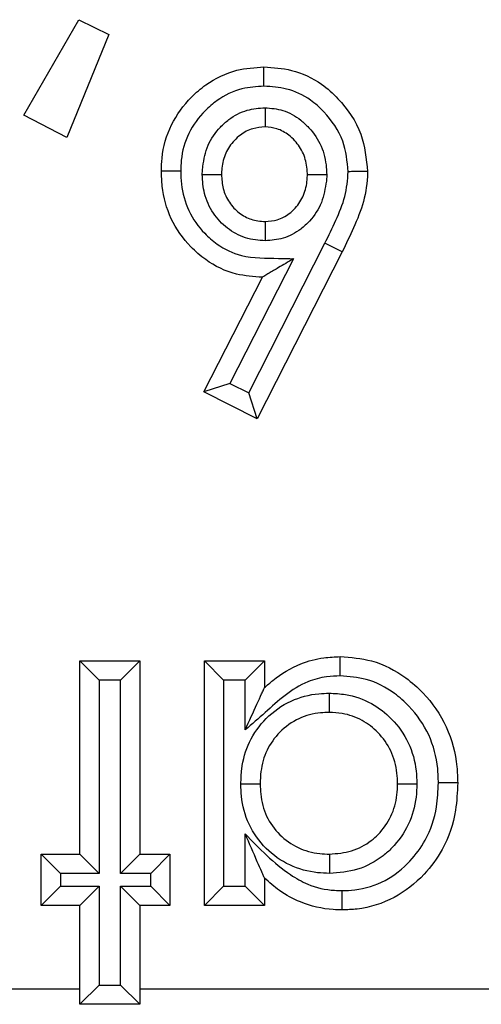
# Model space of a CAD drawing. Units: inches. Extents: x 0.5 to 8.1, y 0.3 to 10.7.
# Drawn here: x 2.7 to 2.7, y 5.2 to 5.2 of the extents above; entities that cross this region are included whole.
import ezdxf

# ---------------------------------------------------------------- set-up
doc = ezdxf.new("R2010")
doc.units = ezdxf.units.IN
doc.header["$MEASUREMENT"] = 0

msp = doc.modelspace()

# ---------------------------------------------------------------- linework, layer by layer
at = {"color": 7, "linetype": 'Continuous', "lineweight": 25}
for p, q in [((2.706652, 5.208859), (2.70949, 5.213811)), ((2.70949, 5.213811), (2.711055, 5.21305)), ((2.711055, 5.21305), (2.708878, 5.207708)), ((2.708878, 5.207708), (2.706652, 5.208859)), ((2.718303, 5.194455), (2.722253, 5.202219)), ((2.723151, 5.201778), (2.722253, 5.202219)), ((2.723151, 5.201778), (2.718741, 5.193111)), ((2.720619, 5.201415), (2.717329, 5.194949)), ((2.715983, 5.194509), (2.719009, 5.200456)), ((2.717329, 5.194949), (2.715983, 5.194509)), ((2.717329, 5.194949), (2.718303, 5.194455)), ((2.718741, 5.193111), (2.715983, 5.194509)), ((2.718741, 5.193111), (2.718303, 5.194455)), ((2.709546, 5.180557), (2.712662, 5.180557)), ((2.710546, 5.179557), (2.709546, 5.180557)), ((2.709546, 5.170541), (2.709546, 5.180557)), ((2.712662, 5.180557), (2.711662, 5.179557)), ((2.712662, 5.180557), (2.712662, 5.170541)), ((2.716001, 5.16787), (2.716001, 5.180557)), ((2.717001, 5.179557), (2.716001, 5.180557)), ((2.716001, 5.180557), (2.719117, 5.180557)), ((2.718117, 5.179557), (2.719117, 5.180557)), ((2.719117, 5.180557), (2.719117, 5.179173)), ((2.711662, 5.179557), (2.710546, 5.179557)), ((2.710546, 5.179557), (2.710546, 5.169541)), ((2.711662, 5.169541), (2.711662, 5.179557)), ((2.717001, 5.179557), (2.717001, 5.16887)), ((2.718117, 5.179557), (2.717001, 5.179557)), ((2.718117, 5.17698), (2.718117, 5.179557)), ((2.718117, 5.16887), (2.718117, 5.171589)), ((2.708543, 5.169541), (2.707543, 5.170541)), ((2.707543, 5.170541), (2.709546, 5.170541)), ((2.707543, 5.16787), (2.707543, 5.170541)), ((2.710546, 5.169541), (2.709546, 5.170541)), ((2.712662, 5.170541), (2.711662, 5.169541)), ((2.712662, 5.170541), (2.71422, 5.170541)), ((2.71422, 5.170541), (2.71322, 5.169541)), ((2.71422, 5.170541), (2.71422, 5.16787)), ((2.710546, 5.169541), (2.708543, 5.169541)), ((2.708543, 5.169541), (2.708543, 5.16887)), ((2.71322, 5.169541), (2.711662, 5.169541)), ((2.71322, 5.16887), (2.71322, 5.169541)), ((2.708543, 5.16887), (2.707543, 5.16787)), ((2.708543, 5.16887), (2.710546, 5.16887)), ((2.710546, 5.16887), (2.709546, 5.16787)), ((2.710546, 5.16887), (2.710546, 5.163751)), ((2.712662, 5.16787), (2.711662, 5.16887)), ((2.711662, 5.16887), (2.71322, 5.16887)), ((2.711662, 5.163751), (2.711662, 5.16887)), ((2.71422, 5.16787), (2.71322, 5.16887)), ((2.717001, 5.16887), (2.716001, 5.16787)), ((2.717001, 5.16887), (2.718117, 5.16887)), ((2.719117, 5.16787), (2.718117, 5.16887)), ((2.719117, 5.1693), (2.719117, 5.16787)), ((2.709546, 5.16787), (2.707543, 5.16787)), ((2.709546, 5.162751), (2.709546, 5.16787)), ((2.71422, 5.16787), (2.712662, 5.16787)), ((2.712662, 5.16787), (2.712662, 5.162751)), ((2.719117, 5.16787), (2.716001, 5.16787)), ((2.710546, 5.163751), (2.709546, 5.162751)), ((2.710546, 5.163751), (2.711662, 5.163751)), ((2.712662, 5.162751), (2.711662, 5.163751)), ((2.675714, 5.163549), (2.709546, 5.163549)), ((2.712662, 5.163549), (2.73474, 5.163549)), ((2.712662, 5.162751), (2.709546, 5.162751))]:
    msp.add_line(p, q, dxfattribs=at)
at = {"color": 8, "linetype": 'Continuous', "lineweight": 25}
for p, q in [((2.71589, 5.205778), (2.715915, 5.206203)), ((2.722344, 5.205785), (2.722327, 5.205441))]:
    msp.add_line(p, q, dxfattribs=at)
at = {"color": 7, "linetype": 'Continuous', "lineweight": 25}
for points, knots in [([(2.713775, 5.205958), (2.713782, 5.206182), (2.713806, 5.207004), (2.714202, 5.208396), (2.715116, 5.209638), (2.716261, 5.210627), (2.71755, 5.211258), (2.718618, 5.211331), (2.719089, 5.211363)], [0, 0, 0, 0, 0.079779, 0.293368, 0.503676, 0.620162, 0.832534, 1, 1, 1, 1]), ([(2.719092, 5.210363), (2.719092, 5.210398), (2.719091, 5.210472), (2.719091, 5.210655), (2.71909, 5.210904), (2.71909, 5.211157), (2.719089, 5.21133), (2.719089, 5.211352), (2.719089, 5.211363)], [0, 0, 0, 0, 0.0678057, 0.1415967, 0.3562519, 0.5708518, 0.7854254, 1, 1, 1, 1]), ([(2.719089, 5.211363), (2.71957, 5.21133), (2.720625, 5.211259), (2.721957, 5.210624), (2.723208, 5.209502), (2.72425, 5.20799), (2.724392, 5.206594), (2.724459, 5.205934)], [0, 0, 0, 0, 0.170297, 0.373872, 0.507685, 0.767307, 1, 1, 1, 1]), ([(2.719092, 5.210363), (2.718707, 5.210338), (2.717845, 5.210282), (2.716797, 5.209769), (2.715869, 5.208964), (2.71512, 5.207954), (2.7148, 5.206817), (2.714781, 5.206147), (2.714775, 5.205959)], [0, 0, 0, 0, 0.167914, 0.37662, 0.495116, 0.70597, 0.917568, 1, 1, 1, 1]), ([(2.723459, 5.20593), (2.723405, 5.206468), (2.723291, 5.207616), (2.722429, 5.208853), (2.721414, 5.209769), (2.720337, 5.210281), (2.719486, 5.210337), (2.719092, 5.210363)], [0, 0, 0, 0, 0.232847, 0.496276, 0.630459, 0.828614, 1, 1, 1, 1]), ([(2.715915, 5.206203), (2.715983, 5.206577), (2.716121, 5.207326), (2.716686, 5.208127), (2.717378, 5.20875), (2.718167, 5.209169), (2.718837, 5.209223), (2.719149, 5.209249)], [0, 0, 0, 0, 0.232795, 0.465719, 0.587262, 0.808118, 1, 1, 1, 1]), ([(2.719149, 5.209249), (2.719149, 5.209226), (2.719149, 5.209152), (2.719149, 5.208967), (2.719149, 5.208706), (2.719148, 5.208452), (2.719148, 5.20828), (2.719148, 5.208258), (2.719148, 5.208247)], [0, 0, 0, 0, 0.042517, 0.142593, 0.357298, 0.571644, 0.785819, 1, 1, 1, 1]), ([(2.719149, 5.209249), (2.719461, 5.20922), (2.720127, 5.209161), (2.720893, 5.208723), (2.72157, 5.208093), (2.722115, 5.207282), (2.722317, 5.206404), (2.722339, 5.205904), (2.722344, 5.205785)], [0, 0, 0, 0, 0.178857, 0.381332, 0.491755, 0.711483, 0.931444, 1, 1, 1, 1]), ([(2.719148, 5.208247), (2.718933, 5.20823), (2.718476, 5.208196), (2.717935, 5.207905), (2.717456, 5.207474), (2.717066, 5.206907), (2.71691, 5.20627), (2.716895, 5.205891), (2.716891, 5.205781)], [0, 0, 0, 0, 0.17289, 0.367177, 0.480721, 0.693807, 0.910746, 1, 1, 1, 1]), ([(2.721343, 5.205781), (2.721339, 5.205874), (2.721323, 5.20624), (2.721181, 5.206874), (2.72079, 5.207451), (2.720319, 5.207891), (2.7198, 5.208191), (2.719356, 5.208229), (2.719148, 5.208247)], [0, 0, 0, 0, 0.076815, 0.300877, 0.523355, 0.636567, 0.830566, 1, 1, 1, 1]), ([(2.714775, 5.205959), (2.714741, 5.205959), (2.714667, 5.205959), (2.714484, 5.205959), (2.714234, 5.205959), (2.713981, 5.205958), (2.713808, 5.205958), (2.713786, 5.205958), (2.713775, 5.205958)], [0, 0, 0, 0, 0.065207, 0.141628, 0.356284, 0.570876, 0.785438, 1, 1, 1, 1]), ([(2.719009, 5.200456), (2.718555, 5.200486), (2.717514, 5.200555), (2.716235, 5.201179), (2.715092, 5.20218), (2.714199, 5.203439), (2.71381, 5.204854), (2.713783, 5.205698), (2.713775, 5.205958)], [0, 0, 0, 0, 0.16074, 0.368836, 0.489741, 0.699977, 0.907272, 1, 1, 1, 1]), ([(2.714775, 5.205959), (2.714782, 5.205736), (2.714803, 5.205035), (2.715121, 5.203871), (2.715854, 5.202846), (2.716775, 5.202034), (2.718069, 5.201419), (2.719461, 5.201451), (2.720361, 5.201423), (2.720619, 5.201415)], [0, 0, 0, 0, 0.078932, 0.247904, 0.417, 0.516741, 0.680869, 0.908592, 1, 1, 1, 1]), ([(2.71589, 5.205778), (2.715915, 5.205778), (2.71599, 5.205779), (2.716174, 5.205779), (2.716432, 5.20578), (2.716686, 5.20578), (2.716858, 5.205781), (2.71688, 5.205781), (2.716891, 5.205781)], [0, 0, 0, 0, 0.048557, 0.142105, 0.356787, 0.571257, 0.785627, 1, 1, 1, 1]), ([(2.719159, 5.202349), (2.718988, 5.202356), (2.718463, 5.202379), (2.717612, 5.202662), (2.716902, 5.203216), (2.71634, 5.203927), (2.715957, 5.204747), (2.715911, 5.20545), (2.71589, 5.205778)], [0, 0, 0, 0, 0.097714, 0.298447, 0.498833, 0.600833, 0.814001, 1, 1, 1, 1]), ([(2.716891, 5.205781), (2.716906, 5.205536), (2.716936, 5.205028), (2.717211, 5.20444), (2.717601, 5.203945), (2.718085, 5.203565), (2.71867, 5.20337), (2.719032, 5.203355), (2.719159, 5.20335)], [0, 0, 0, 0, 0.197623, 0.409208, 0.511764, 0.707556, 0.897288, 1, 1, 1, 1]), ([(2.719159, 5.20335), (2.719371, 5.203365), (2.719814, 5.203396), (2.720343, 5.203684), (2.720815, 5.204118), (2.721192, 5.204704), (2.721327, 5.20533), (2.72134, 5.205691), (2.721343, 5.205781)], [0, 0, 0, 0, 0.173758, 0.363773, 0.481197, 0.702061, 0.925854, 1, 1, 1, 1]), ([(2.721343, 5.205781), (2.721354, 5.205781), (2.721376, 5.205781), (2.721548, 5.205782), (2.721802, 5.205783), (2.722059, 5.205784), (2.722243, 5.205784), (2.722317, 5.205785), (2.722344, 5.205785)], [0, 0, 0, 0, 0.21441, 0.428817, 0.64331, 0.857988, 0.949671, 1, 1, 1, 1]), ([(2.722253, 5.202219), (2.722442, 5.202614), (2.72282, 5.203404), (2.72335, 5.204619), (2.723423, 5.205495), (2.723459, 5.20593)], [0, 0, 0, 0, 0.334429, 0.669213, 1, 1, 1, 1]), ([(2.724459, 5.205934), (2.724458, 5.20591), (2.72445, 5.205388), (2.724311, 5.204373), (2.723757, 5.203035), (2.723348, 5.202186), (2.723151, 5.201778)], [0, 0, 0, 0, 0.016231, 0.356348, 0.690364, 1, 1, 1, 1]), ([(2.724459, 5.205934), (2.724448, 5.205934), (2.724426, 5.205934), (2.724253, 5.205933), (2.724, 5.205932), (2.723753, 5.205931), (2.723569, 5.20593), (2.723495, 5.20593), (2.723459, 5.20593)], [0, 0, 0, 0, 0.2145842, 0.4291677, 0.6437738, 0.8584279, 0.929738, 1, 1, 1, 1]), ([(2.722327, 5.205441), (2.722266, 5.205062), (2.722144, 5.204306), (2.721594, 5.203475), (2.72091, 5.202846), (2.720129, 5.202424), (2.719471, 5.202373), (2.719159, 5.202349)], [0, 0, 0, 0, 0.234472, 0.469002, 0.595994, 0.808324, 1, 1, 1, 1]), ([(2.719159, 5.20335), (2.719159, 5.203339), (2.719159, 5.203317), (2.719159, 5.203145), (2.719159, 5.202891), (2.719159, 5.202633), (2.719159, 5.202449), (2.719159, 5.202374), (2.719159, 5.202349)], [0, 0, 0, 0, 0.214378, 0.428752, 0.643225, 0.857907, 0.95124, 1, 1, 1, 1]), ([(2.720619, 5.201415), (2.720612, 5.201411), (2.720351, 5.201256), (2.719911, 5.200994), (2.719412, 5.200697), (2.719149, 5.20054), (2.719028, 5.200468), (2.719015, 5.20046), (2.719009, 5.200456)], [0, 0, 0, 0, 0.01048, 0.396772, 0.663921, 0.81628, 0.917212, 1, 1, 1, 1]), ([(2.719117, 5.179173), (2.719262, 5.1793), (2.719829, 5.179795), (2.720839, 5.180413), (2.722066, 5.180742), (2.722763, 5.180769), (2.723047, 5.18078)], [0, 0, 0, 0, 0.133414, 0.519461, 0.804074, 1, 1, 1, 1]), ([(2.723049, 5.17978), (2.723049, 5.179814), (2.723049, 5.179888), (2.723048, 5.180071), (2.723048, 5.180321), (2.723047, 5.180574), (2.723047, 5.180747), (2.723047, 5.180769), (2.723047, 5.18078)], [0, 0, 0, 0, 0.06589, 0.141619, 0.356275, 0.570869, 0.785434, 1, 1, 1, 1]), ([(2.723047, 5.18078), (2.723594, 5.180739), (2.724806, 5.180648), (2.726266, 5.179882), (2.727593, 5.178713), (2.728652, 5.177191), (2.729098, 5.175507), (2.729125, 5.174517), (2.729133, 5.174238)], [0, 0, 0, 0, 0.165087, 0.36523, 0.483937, 0.70022, 0.915495, 1, 1, 1, 1]), ([(2.723049, 5.17978), (2.722811, 5.179771), (2.722241, 5.17975), (2.721231, 5.179483), (2.720164, 5.178804), (2.719157, 5.177872), (2.718465, 5.177278), (2.718117, 5.17698)], [0, 0, 0, 0, 0.122198, 0.293389, 0.530558, 0.763976, 1, 1, 1, 1]), ([(2.728133, 5.174238), (2.728126, 5.174484), (2.728104, 5.175332), (2.727727, 5.176766), (2.726828, 5.178052), (2.725718, 5.179032), (2.724504, 5.179673), (2.723503, 5.179746), (2.723049, 5.17978)], [0, 0, 0, 0, 0.088401, 0.305094, 0.521702, 0.641532, 0.837423, 1, 1, 1, 1]), ([(2.718117, 5.17698), (2.718121, 5.176988), (2.718327, 5.17744), (2.718624, 5.178093), (2.718937, 5.178778), (2.719059, 5.179046), (2.719109, 5.179156), (2.719114, 5.179168), (2.719117, 5.179173)], [0, 0, 0, 0, 0.009472, 0.535758, 0.764872, 0.87675, 0.945081, 1, 1, 1, 1]), ([(2.717894, 5.174179), (2.717903, 5.174437), (2.71793, 5.17518), (2.718275, 5.176397), (2.719164, 5.177648), (2.720429, 5.178548), (2.721618, 5.17886), (2.722293, 5.178881), (2.722472, 5.178887)], [0, 0, 0, 0, 0.1058594, 0.30413, 0.5077049, 0.7231445, 0.9267271, 1, 1, 1, 1]), ([(2.722472, 5.178887), (2.722472, 5.178855), (2.722472, 5.178781), (2.722472, 5.178597), (2.722473, 5.178345), (2.722473, 5.178092), (2.722473, 5.177919), (2.722473, 5.177897), (2.722473, 5.177886)], [0, 0, 0, 0, 0.060329, 0.141706, 0.356367, 0.570939, 0.785469, 1, 1, 1, 1]), ([(2.722472, 5.178887), (2.722754, 5.178873), (2.723513, 5.178836), (2.724667, 5.178425), (2.725802, 5.177549), (2.726649, 5.176347), (2.726985, 5.175137), (2.72701, 5.174412), (2.727017, 5.174189)], [0, 0, 0, 0, 0.11623, 0.312639, 0.493095, 0.700746, 0.90806, 1, 1, 1, 1]), ([(2.722473, 5.177886), (2.722325, 5.177882), (2.72179, 5.177865), (2.720858, 5.177622), (2.719883, 5.176923), (2.719191, 5.175955), (2.718923, 5.174992), (2.718902, 5.174395), (2.718894, 5.174179)], [0, 0, 0, 0, 0.077113, 0.278807, 0.490087, 0.689145, 0.887589, 1, 1, 1, 1]), ([(2.726017, 5.174189), (2.726011, 5.174375), (2.725992, 5.174956), (2.725728, 5.175912), (2.725065, 5.176848), (2.724189, 5.177529), (2.723288, 5.177847), (2.722698, 5.177876), (2.722473, 5.177886)], [0, 0, 0, 0, 0.097617, 0.30557, 0.509857, 0.689903, 0.882006, 1, 1, 1, 1]), ([(2.717894, 5.174179), (2.717926, 5.174179), (2.718, 5.174179), (2.718183, 5.174179), (2.718435, 5.174179), (2.718689, 5.174179), (2.718861, 5.174179), (2.718883, 5.174179), (2.718894, 5.174179)], [0, 0, 0, 0, 0.061021, 0.141693, 0.356353, 0.570929, 0.785464, 1, 1, 1, 1]), ([(2.722487, 5.169541), (2.722282, 5.169548), (2.721578, 5.169572), (2.720393, 5.169897), (2.719137, 5.170786), (2.718242, 5.172044), (2.717924, 5.173255), (2.717901, 5.173967), (2.717894, 5.174179)], [0, 0, 0, 0, 0.084575, 0.289922, 0.49517, 0.706697, 0.91264, 1, 1, 1, 1]), ([(2.718894, 5.174179), (2.7189, 5.174002), (2.718918, 5.173433), (2.719164, 5.172479), (2.719861, 5.171505), (2.720831, 5.170817), (2.721762, 5.170565), (2.722318, 5.170547), (2.722487, 5.170541)], [0, 0, 0, 0, 0.092873, 0.298618, 0.505577, 0.708242, 0.911207, 1, 1, 1, 1]), ([(2.722487, 5.170541), (2.722876, 5.17057), (2.72365, 5.170627), (2.724493, 5.171087), (2.725184, 5.171702), (2.725731, 5.172476), (2.72599, 5.17342), (2.72601, 5.173997), (2.726017, 5.174189)], [0, 0, 0, 0, 0.204684, 0.407063, 0.492403, 0.694486, 0.898081, 1, 1, 1, 1]), ([(2.727017, 5.174189), (2.727009, 5.173957), (2.726983, 5.173233), (2.726648, 5.172035), (2.725948, 5.171042), (2.725055, 5.170249), (2.723976, 5.169656), (2.722981, 5.169579), (2.722487, 5.169541)], [0, 0, 0, 0, 0.09615, 0.300588, 0.50548, 0.589628, 0.796249, 1, 1, 1, 1]), ([(2.723139, 5.168648), (2.723359, 5.168655), (2.724128, 5.168678), (2.725417, 5.169088), (2.72664, 5.170065), (2.727595, 5.171363), (2.728073, 5.172793), (2.728115, 5.173819), (2.728133, 5.174238)], [0, 0, 0, 0, 0.079283, 0.275954, 0.471754, 0.631901, 0.849693, 1, 1, 1, 1]), ([(2.729133, 5.174238), (2.729113, 5.173762), (2.729062, 5.17257), (2.728496, 5.170898), (2.727362, 5.169351), (2.725882, 5.168181), (2.72433, 5.167686), (2.723401, 5.167656), (2.723141, 5.167648)], [0, 0, 0, 0, 0.143951, 0.360118, 0.521089, 0.719202, 0.921171, 1, 1, 1, 1]), ([(2.726017, 5.174189), (2.726028, 5.174189), (2.72605, 5.174189), (2.726222, 5.174189), (2.726476, 5.174189), (2.726728, 5.174189), (2.726912, 5.174189), (2.726986, 5.174189), (2.727017, 5.174189)], [0, 0, 0, 0, 0.2145272, 0.4290528, 0.6436223, 0.858284, 0.9402007, 1, 1, 1, 1]), ([(2.729133, 5.174238), (2.729122, 5.174238), (2.7291, 5.174238), (2.728927, 5.174238), (2.728674, 5.174238), (2.728425, 5.174238), (2.728242, 5.174238), (2.728168, 5.174238), (2.728133, 5.174238)], [0, 0, 0, 0, 0.214574, 0.429147, 0.643747, 0.858402, 0.93223, 1, 1, 1, 1]), ([(2.719117, 5.1693), (2.719115, 5.169305), (2.71911, 5.169317), (2.719062, 5.169425), (2.718946, 5.169692), (2.718633, 5.170408), (2.718332, 5.171095), (2.71812, 5.17158), (2.718117, 5.171589)], [0, 0, 0, 0, 0.051799, 0.116331, 0.22297, 0.445394, 0.990661, 1, 1, 1, 1]), ([(2.718117, 5.171589), (2.718854, 5.170825), (2.71983, 5.169815), (2.721461, 5.168876), (2.722404, 5.168663), (2.723009, 5.168651), (2.723139, 5.168648)], [0, 0, 0, 0, 0.527257, 0.697483, 0.93497, 1, 1, 1, 1]), ([(2.722487, 5.170541), (2.722487, 5.17053), (2.722487, 5.170508), (2.722487, 5.170336), (2.722487, 5.170082), (2.722487, 5.16983), (2.722487, 5.169646), (2.722487, 5.169572), (2.722487, 5.169541)], [0, 0, 0, 0, 0.214525, 0.4290485, 0.6436165, 0.8582785, 0.940473, 1, 1, 1, 1]), ([(2.723141, 5.167648), (2.722989, 5.167651), (2.722254, 5.167666), (2.721115, 5.167933), (2.719932, 5.168576), (2.71937, 5.169075), (2.719117, 5.1693)], [0, 0, 0, 0, 0.102412, 0.494983, 0.772327, 1, 1, 1, 1]), ([(2.723141, 5.167648), (2.723141, 5.167659), (2.723141, 5.167681), (2.72314, 5.167853), (2.72314, 5.168107), (2.723139, 5.168354), (2.723139, 5.168538), (2.723139, 5.168612), (2.723139, 5.168648)], [0, 0, 0, 0, 0.21458, 0.42916, 0.643763, 0.858418, 0.930764, 1, 1, 1, 1])]:
    msp.add_open_spline(points, degree=3, knots=knots, dxfattribs=at)

doc.saveas('drawing.dxf')
